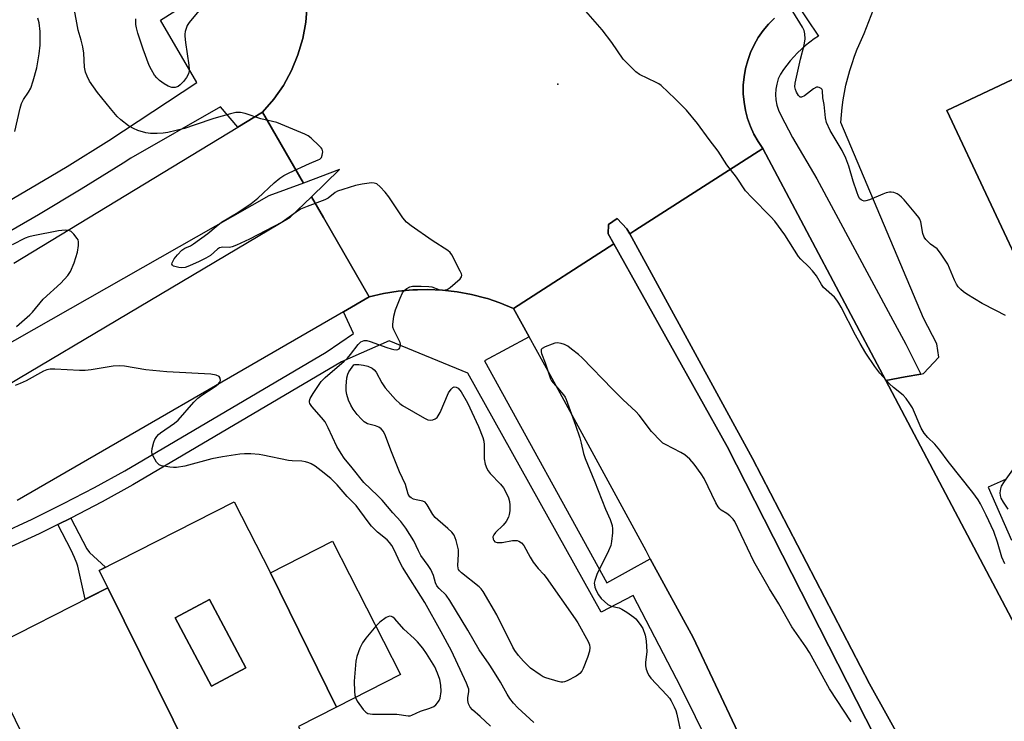
# Model space of a CAD drawing. Units: inches. Extents: x 1261765 to 1267765, y 525453 to 529453.
# Drawn here: x 1266253 to 1266554, y 526335 to 526549 of the extents above; entities that cross this region are included whole.
import ezdxf

# ---------------------------------------------------------------- set-up
doc = ezdxf.new("R2010")
doc.units = ezdxf.units.IN
doc.header["$MEASUREMENT"] = 0
for name, color, linetype in [('BLDG-Footprint', 5, 'Continuous'), ('CULTRL-Pad', 6, 'Continuous'), ('ELEV-Spot Elevation', 7, 'Continuous'), ('TRANS-Non Street Sidewalk', 7, 'Continuous'), ('TRANS-Parking Lot', 4, 'Continuous'), ('TRANS-Road', 130, 'Continuous'), ('TRANS-Street Sidewalk', 7, 'Continuous'), ('Undefined', 1, 'Continuous')]:
    doc.layers.add(name, color=color, linetype=linetype)

msp = doc.modelspace()

# ---------------------------------------------------------------- linework, layer by layer
at = {"layer": 'BLDG-Footprint'}
for points, elevation in [([(1266584.22, 526519.12), (1266591.78, 526503.07), (1266594.55, 526504.37), (1266602.91, 526486.63), (1266561.8, 526467.26), (1266536.31, 526521.35), (1266593.94, 526548.5), (1266603.5, 526528.2)], 483.14), ([(1266350.08, 526339.3), (1266329.85, 526380.25), (1266348.85, 526389.91), (1266369.55, 526349.2)], 474.9), ([(1266310.14, 526315.23), (1266304.46, 526312.35), (1266301.25, 526318.66), (1266268.33, 526301.92), (1266241.8, 526356.17), (1266280.29, 526375.74)], 474.95), ([(1266322.37, 526351.33), (1266311.86, 526345.73), (1266300.81, 526366.5), (1266311.32, 526372.09)], 474.44)]:
    msp.add_lwpolyline(points, close=True, dxfattribs=dict(at, elevation=elevation))
for points in [[(1266329.85, 526380.25, 474.55), (1266350.08, 526339.3, 474.55), (1266338.4, 526333.35, 474.55), (1266339.91, 526330.38, 474.55), (1266310.14, 526315.23, 474.55), (1266280.29, 526375.74, 474.55), (1266277.61, 526381.01, 474.55), (1266318.82, 526401.96, 474.55)], [(1266322.37, 526351.33, 474.55), (1266311.32, 526372.09, 474.55), (1266300.81, 526366.5, 474.55), (1266311.86, 526345.73, 474.55)]]:
    msp.add_polyline3d(points, close=True, dxfattribs=at)
at = {"layer": 'CULTRL-Pad'}
msp.add_lwpolyline([(1266528.93, 526317.26), (1266522.63, 526313.3), (1266517.17, 526324.7), (1266469.26, 526418.79), (1266434.72, 526480.63), (1266432.99, 526483.73), (1266433.08, 526486.61), (1266435.66, 526488.37), (1266438.68, 526485.27), (1266439.53, 526483.71), (1266476.98, 526415.15), (1266512.69, 526346.42), (1266528.17, 526318.61)], close=True, dxfattribs=at)
at = {"layer": 'ELEV-Spot Elevation'}
msp.add_point((1266417.54, 526529.37, 479.77), dxfattribs=at)
at = {"layer": 'TRANS-Non Street Sidewalk'}
msp.add_lwpolyline([(1266264.98, 526395.01), (1266268.92, 526396.94), (1266268.98, 526396.97), (1266273.87, 526387.57), (1266274.62, 526386.48), (1266279.49, 526381.96), (1266277.61, 526381.01), (1266280.29, 526375.74), (1266273.35, 526372.21), (1266271.04, 526382.3), (1266270.76, 526383.26), (1266270.1, 526384.98), (1266269.08, 526387.18)], close=True, dxfattribs=at)
at = {"layer": 'TRANS-Parking Lot'}
for points in [[(1266559.05, 526360.76, 0), (1266517.66, 526438.96, 0), (1266523.59, 526440.05, 0), (1266528.43, 526440.94, 0), (1266529.21, 526441.08, 0), (1266533.85, 526446.12, 0), (1266533.24, 526450.16, 0), (1266529.19, 526458.02, 0), (1266504, 526517.74, 0), (1266504.15, 526520.03, 0), (1266504.37, 526522.32, 0), (1266504.68, 526524.6, 0), (1266505.06, 526526.86, 0), (1266505.52, 526529.11, 0), (1266506.06, 526531.35, 0), (1266506.68, 526533.56, 0), (1266507.38, 526535.75, 0), (1266508.15, 526537.92, 0), (1266508.99, 526540.05, 0), (1266509.5, 526541.23, 0), (1266511.06, 526544.84, 0), (1266512.55, 526548.49, 0), (1266513.96, 526552.16, 0)], [(1266554.45, 526408.83, 0), (1266548.91, 526406.43, 0), (1266556.02, 526390.28, 0)]]:
    msp.add_polyline3d(points, dxfattribs=at)
msp.add_polyline3d([(1266602.91, 526486.63, 0), (1266594.55, 526504.37, 0), (1266591.78, 526503.07, 0), (1266584.22, 526519.12, 0), (1266603.5, 526528.2, 0), (1266593.94, 526548.5, 0), (1266536.31, 526521.35, 0), (1266561.8, 526467.26, 0)], close=True, dxfattribs=at)
at = {"layer": 'TRANS-Road'}
for points in [[(1266483.67, 526549.55), (1266481.86, 526547.72), (1266480.22, 526545.74), (1266478.75, 526543.63), (1266477.48, 526541.39), (1266476.4, 526539.06), (1266475.53, 526536.64), (1266474.86, 526534.15), (1266474.42, 526531.62), (1266474.19, 526529.06), (1266474.19, 526526.48), (1266474.41, 526523.92), (1266474.85, 526521.39), (1266475.5, 526518.9), (1266476.37, 526516.48), (1266477.44, 526514.14), (1266478.71, 526511.91), (1266480.17, 526509.79), (1266441.08, 526484.71), (1266439.53, 526483.71), (1266438.68, 526485.27), (1266435.66, 526488.37), (1266433.08, 526486.61), (1266432.99, 526483.73), (1266434.72, 526480.63), (1266404.1, 526460.98), (1266399.92, 526462.68), (1266396.09, 526463.94), (1266395.64, 526464.09), (1266391.26, 526465.21), (1266386.82, 526466.02), (1266382.34, 526466.53), (1266377.84, 526466.73), (1266374.74, 526466.66), (1266373.33, 526466.62), (1266368.83, 526466.21), (1266364.38, 526465.48), (1266359.99, 526464.46), (1266346.45, 526487.96), (1266346.05, 526488.66), (1266342.37, 526495.05), (1266350.97, 526503.32), (1266339.96, 526499.21), (1266327.5, 526520.85), (1266330.87, 526524.77), (1266333.81, 526529.02), (1266336.28, 526533.55), (1266338.26, 526538.33), (1266339.72, 526543.28), (1266340.66, 526548.36), (1266341.05, 526553.51)], [(1266251.54, 526474.82), (1266319.9, 526516.24), (1266327.5, 526520.85), (1266339.96, 526499.21), (1266329.42, 526495.28), (1266235.4, 526441.91)], [(1266565.3, 526259.07), (1266548.88, 526283.73), (1266530.92, 526313.68), (1266528.93, 526317.26), (1266528.17, 526318.61), (1266512.69, 526346.42), (1266476.98, 526415.15), (1266439.53, 526483.71), (1266441.08, 526484.71), (1266480.17, 526509.79), (1266517.66, 526438.96), (1266559.05, 526360.76)], [(1266245.83, 526435.43), (1266289.77, 526461.48), (1266335.85, 526488.8), (1266342.37, 526495.05), (1266346.05, 526488.66), (1266346.45, 526487.96), (1266359.99, 526464.46), (1266352.16, 526459.94), (1266252.55, 526402.37)], [(1266559.99, 526148.98), (1266537.85, 526193.56), (1266517.62, 526234.27), (1266488.13, 526298.72), (1266479.39, 526317.2), (1266458.9, 526360.53), (1266445.82, 526384.58), (1266444.53, 526386.95), (1266434.79, 526404.88), (1266415.22, 526440.65), (1266408.83, 526452.34), (1266404.1, 526460.98), (1266434.72, 526480.63), (1266469.26, 526418.79), (1266517.17, 526324.7), (1266522.63, 526313.3), (1266557.49, 526240.51)]]:
    msp.add_lwpolyline(points, dxfattribs=at)
at = {"layer": 'TRANS-Street Sidewalk'}
for points in [[(1266079.22, 526441.98), (1266097.68, 526444.51), (1266146.26, 526451.16), (1266148.02, 526451.63), (1266152.41, 526452.79), (1266156.39, 526453.84), (1266166.46, 526456.76), (1266176.46, 526459.91), (1266186.39, 526463.3), (1266196.23, 526466.92), (1266205.98, 526470.78), (1266215.64, 526474.86), (1266217.9, 526476.06), (1266222.27, 526478.38), (1266228.86, 526481.89), (1266241.97, 526489.15), (1266254.95, 526496.62), (1266262.85, 526501.35), (1266267.81, 526504.31), (1266280.54, 526512.22), (1266307.43, 526529.94), (1266296.33, 526548.94), (1266318.96, 526563.24)], [(1266341.05, 526553.51), (1266340.66, 526548.36), (1266339.72, 526543.28), (1266338.26, 526538.33), (1266336.28, 526533.55), (1266333.81, 526529.02), (1266330.87, 526524.77), (1266327.5, 526520.85), (1266319.9, 526516.24), (1266314.59, 526522.46), (1266287.31, 526506.86), (1266284.95, 526505.31), (1266272.08, 526497.31), (1266259.1, 526489.55), (1266246, 526482.01)], [(1266489.98, 526554.65), (1266497.17, 526544.07), (1266495.78, 526543.18), (1266493.15, 526541.16), (1266490.7, 526538.92), (1266488.45, 526536.48), (1266486.42, 526533.86), (1266485.56, 526532.47), (1266484.88, 526530.99), (1266484.39, 526529.44), (1266484.09, 526527.83), (1266484, 526526.21), (1266484.12, 526524.58), (1266484.43, 526522.98), (1266484.95, 526521.44), (1266485.65, 526519.96), (1266489.24, 526513.12), (1266496.61, 526500.53), (1266519.14, 526458.71), (1266523.84, 526450.01), (1266528.43, 526440.94), (1266523.59, 526440.05), (1266517.66, 526438.96), (1266480.17, 526509.79), (1266478.71, 526511.91), (1266477.44, 526514.14), (1266476.37, 526516.48), (1266475.5, 526518.9), (1266474.85, 526521.39), (1266474.41, 526523.92), (1266474.19, 526526.48), (1266474.19, 526529.06), (1266474.42, 526531.62), (1266474.86, 526534.15), (1266475.53, 526536.64), (1266476.4, 526539.06), (1266477.48, 526541.39), (1266478.75, 526543.63), (1266480.22, 526545.74), (1266481.86, 526547.72), (1266483.67, 526549.55)], [(1266247.46, 526392.21), (1266257.12, 526396.69), (1266266.68, 526401.38), (1266276.13, 526406.29), (1266285.44, 526411.4), (1266346.88, 526447.64), (1266355.25, 526453.3), (1266352.16, 526459.94), (1266359.99, 526464.46), (1266364.38, 526465.48), (1266368.83, 526466.21), (1266373.33, 526466.62), (1266374.74, 526466.66), (1266377.84, 526466.73), (1266382.34, 526466.53), (1266386.82, 526466.02), (1266391.26, 526465.21), (1266395.64, 526464.09), (1266396.09, 526463.94), (1266399.92, 526462.68), (1266404.1, 526460.98), (1266408.83, 526452.34), (1266395.16, 526444.93), (1266432.53, 526377.23), (1266445.82, 526384.58), (1266458.9, 526360.53), (1266479.39, 526317.2)], [(1266560.09, 526124.32), (1266530.2, 526186.34), (1266504.77, 526242.33), (1266490.6, 526273.55), (1266455.16, 526345.38), (1266440.58, 526373.32), (1266430.84, 526368.26), (1266390.14, 526441.2), (1266366.14, 526451.03), (1266351.55, 526444.63), (1266287.9, 526407.08), (1266278.47, 526401.9), (1266268.98, 526396.97), (1266268.92, 526396.94), (1266264.98, 526395.01), (1266259.26, 526392.2), (1266249.49, 526387.68)]]:
    msp.add_lwpolyline(points, dxfattribs=at)
at = {"layer": 'Undefined'}
for points, elevation in [([(1266410.28, 526334.62), (1266405.4, 526339.06), (1266404.05, 526340.52), (1266402.97, 526341.9), (1266402.15, 526343.23), (1266400.13, 526346.95), (1266397.79, 526350.69), (1266396.67, 526352.41), (1266393.54, 526356.78), (1266390.09, 526362.77), (1266384.67, 526371.82), (1266383.47, 526373.48), (1266381.36, 526375.48), (1266380.67, 526376.33), (1266380.27, 526377.27), (1266379.64, 526379.48), (1266378.81, 526381.25), (1266378.06, 526382.47), (1266375.78, 526385.54), (1266375.02, 526386.94), (1266373.62, 526390.01), (1266371.19, 526393.89), (1266369.72, 526395.89), (1266367.28, 526398.56), (1266363.94, 526402.4), (1266362.54, 526403.83), (1266358.38, 526407.79), (1266354.86, 526412.36), (1266352.35, 526415.29), (1266351.42, 526416.67), (1266350.17, 526418.85), (1266347.45, 526424.57), (1266346.53, 526426.31), (1266345.48, 526427.71), (1266342.53, 526431.03), (1266341.91, 526431.95), (1266341.78, 526432.38), (1266341.78, 526432.77), (1266342.03, 526433.51), (1266342.92, 526434.99), (1266345.36, 526438.61), (1266346.56, 526439.84), (1266352.38, 526444.84), (1266353.4, 526445.81), (1266354.36, 526446.9), (1266356.64, 526449.99), (1266357.46, 526450.77), (1266358.44, 526451.21), (1266359.25, 526451.21), (1266360.35, 526450.91), (1266365.37, 526449.03), (1266366.76, 526448.58), (1266367.57, 526448.39), (1266368.34, 526448.32), (1266368.79, 526448.4), (1266369.12, 526448.63), (1266369.36, 526448.97), (1266369.5, 526449.38), (1266369.52, 526450.04), (1266369.42, 526450.53), (1266368.97, 526451.59), (1266367.51, 526454.44), (1266367.27, 526455.23), (1266367.23, 526456.05), (1266367.57, 526458.57), (1266368, 526460.52), (1266369.42, 526464.13), (1266370.16, 526465.73), (1266370.66, 526466.4), (1266371.49, 526467.05), (1266372.44, 526467.53), (1266373.25, 526467.73), (1266375.9, 526467.79), (1266378.26, 526467.68), (1266379.09, 526467.5), (1266381.27, 526466.71), (1266382.4, 526466.58), (1266383.25, 526466.62), (1266383.78, 526466.76), (1266384.73, 526467.32), (1266387.74, 526469.99), (1266388.17, 526470.61), (1266388.25, 526471.06), (1266388.15, 526471.56), (1266387.83, 526472.34), (1266385.2, 526477.36), (1266384.69, 526478.05), (1266384.03, 526478.62), (1266379.26, 526481.65), (1266372.78, 526486.2), (1266371.4, 526487.27), (1266370.28, 526488.62), (1266366.01, 526495.03), (1266364.94, 526496.42), (1266363.35, 526498.06), (1266362.3, 526498.94), (1266361.58, 526499.23), (1266360.76, 526499.26), (1266357.86, 526498.86), (1266355.85, 526498.47), (1266351.98, 526497.29), (1266350.37, 526496.7), (1266349.65, 526496.32), (1266347.45, 526494.65), (1266346.45, 526494.05), (1266341.1, 526492.1), (1266339.1, 526491.2), (1266337.72, 526490.34), (1266334.89, 526488.25), (1266333.41, 526487.33), (1266323.45, 526482.07), (1266319.55, 526480.22), (1266318.22, 526479.71), (1266317.34, 526479.55), (1266315.3, 526479.63), (1266314.37, 526479.43), (1266313.68, 526479.01), (1266311.55, 526477.16), (1266310.15, 526476.25), (1266308.14, 526475.23), (1266305.14, 526473.94), (1266303.86, 526473.48), (1266302.77, 526473.33), (1266301.9, 526473.42), (1266301.06, 526473.61), (1266300.3, 526473.88), (1266299.94, 526474.12), (1266299.8, 526474.45), (1266299.87, 526474.86), (1266300.48, 526476.05), (1266301.49, 526477.34), (1266302.88, 526478.7), (1266303.76, 526479.33), (1266305.46, 526480.1), (1266306.38, 526480.68), (1266310.79, 526483.85), (1266313.26, 526486), (1266314.91, 526487.25), (1266319.92, 526490.25), (1266324.04, 526492.96), (1266326.02, 526494.61), (1266330.99, 526499.3), (1266332.73, 526500.74), (1266334, 526501.55), (1266335.6, 526502.34), (1266341.8, 526505.23), (1266344.48, 526506.26), (1266344.96, 526506.51), (1266345.43, 526507.06), (1266345.69, 526507.77), (1266345.84, 526508.78), (1266345.67, 526509.51), (1266345.36, 526509.96), (1266344.77, 526510.61), (1266342.35, 526512.87), (1266341.41, 526513.6), (1266340.37, 526514.15), (1266331.87, 526517.68), (1266326.93, 526518.84), (1266322.19, 526520.44), (1266320.78, 526520.78), (1266319.36, 526520.77), (1266317.66, 526520.39), (1266312.61, 526518.94), (1266306.95, 526516.97), (1266303.67, 526515.91), (1266298.54, 526514.66), (1266297.1, 526514.4), (1266295.34, 526514.3), (1266293.28, 526514.33), (1266291.86, 526514.56), (1266289.38, 526515.3), (1266288.05, 526515.82), (1266286.55, 526516.73), (1266284.17, 526518.46), (1266283.14, 526519.48), (1266281.06, 526521.92), (1266277.13, 526526.86), (1266274.65, 526530.31), (1266273.89, 526531.79), (1266273.41, 526533.1), (1266273.16, 526534.54), (1266272.88, 526538.85), (1266272.57, 526540.83), (1266272.1, 526542.86), (1266271.24, 526545.92), (1266269.91, 526553.12)], 478), ([(1266308.01, 526551.75), (1266305.08, 526548.19), (1266304.49, 526547.25), (1266303.86, 526545.44), (1266303.72, 526544.66), (1266303.71, 526544.09), (1266303.93, 526542.09), (1266304.98, 526535.15), (1266305.07, 526534), (1266305.03, 526533.43), (1266304.85, 526532.62), (1266304.64, 526532.11), (1266304.21, 526531.38), (1266303.32, 526530.23), (1266302.34, 526529.15), (1266301.68, 526528.67), (1266300.79, 526528.36), (1266299.73, 526528.42), (1266298.67, 526528.74), (1266297.39, 526529.46), (1266295.99, 526530.52), (1266295.18, 526531.31), (1266294.46, 526532.19), (1266293.53, 526533.72), (1266292.87, 526535.05), (1266291.02, 526540.11), (1266289.39, 526544.92), (1266288.98, 526546.55), (1266288.82, 526547.62), (1266288.84, 526549.36)], 480), ([(1266554, 526382.99), (1266553.14, 526385.06), (1266551.83, 526389.62), (1266550.69, 526392.89), (1266548.36, 526397.89), (1266546.63, 526401.32), (1266545.9, 526402.56), (1266544.29, 526404.8), (1266536.77, 526414.23), (1266534.21, 526417.75), (1266532.65, 526419.51), (1266530.5, 526421.53), (1266529.39, 526422.92), (1266528.51, 526424.45), (1266525.8, 526430.63), (1266525.07, 526431.85), (1266523.94, 526433.48), (1266522.94, 526434.53), (1266520.03, 526436.87), (1266518.8, 526437.98), (1266515.85, 526441.24), (1266514.31, 526443.26), (1266511.63, 526447.29), (1266509.86, 526450.29), (1266508.45, 526452.83), (1266504.11, 526461.31), (1266503.38, 526462.59), (1266502.75, 526463.52), (1266501.98, 526464.37), (1266498.72, 526467.38), (1266498.06, 526468.3), (1266496.53, 526470.86), (1266495.34, 526472.47), (1266494.22, 526473.67), (1266491.8, 526475.97), (1266491.06, 526476.81), (1266486.92, 526483.44), (1266483.81, 526487.57), (1266482.62, 526488.87), (1266476.8, 526494.78), (1266474.9, 526496.89), (1266472.11, 526501.03), (1266469.17, 526504.82), (1266466.48, 526508.99), (1266463.74, 526512.47), (1266460.17, 526517.4), (1266456.81, 526521.47), (1266453.45, 526524.89), (1266449.1, 526528.96), (1266448.39, 526529.47), (1266447.63, 526529.89), (1266442.51, 526532.3), (1266441.41, 526533.18), (1266438.72, 526535.78), (1266437.58, 526537.07), (1266434.05, 526542.15), (1266431.1, 526545.93), (1266426.11, 526551.65)], 480), ([(1266554.27, 526458.83), (1266551.24, 526460.28), (1266547.09, 526462.43), (1266542.39, 526465.33), (1266541.43, 526465.99), (1266540.59, 526466.71), (1266539.82, 526467.51), (1266539.24, 526468.33), (1266538.61, 526469.61), (1266536.58, 526474.44), (1266534.4, 526477.78), (1266533.33, 526479.1), (1266531.34, 526480.56), (1266530.68, 526481.13), (1266529.88, 526482), (1266529.38, 526482.72), (1266528.99, 526483.79), (1266528.34, 526487.42), (1266528.07, 526488.19), (1266527.79, 526488.69), (1266526.9, 526489.83), (1266523.25, 526494.07), (1266522.46, 526494.94), (1266521.81, 526495.51), (1266521.13, 526495.91), (1266520.14, 526496.3), (1266519.37, 526496.45), (1266518.85, 526496.43), (1266517.8, 526496.21), (1266516.74, 526495.87), (1266512.67, 526494.13), (1266511.6, 526493.78), (1266511.08, 526493.74), (1266510.6, 526493.86), (1266510.16, 526494.09), (1266509.78, 526494.42), (1266509.34, 526495.13), (1266508.81, 526496.49), (1266507.72, 526499.8), (1266506.44, 526504.34), (1266505.48, 526506.8), (1266504.34, 526509.17), (1266500.68, 526515.26), (1266499.58, 526517.7), (1266499.25, 526519.12), (1266498.85, 526523.18), (1266498.51, 526525.23), (1266498.39, 526527.36), (1266498.26, 526527.78), (1266497.98, 526528.1), (1266497.4, 526528.42), (1266496.97, 526528.51), (1266496.51, 526528.45), (1266495.6, 526527.92), (1266492.85, 526525.79), (1266491.97, 526525.39), (1266491.58, 526525.47), (1266491.07, 526525.98), (1266490.47, 526526.95), (1266490.11, 526527.75), (1266489.94, 526528.58), (1266490.04, 526529.75), (1266491.62, 526537.06), (1266492.78, 526541.31), (1266493.05, 526543.26), (1266493.02, 526544.75), (1266492.76, 526545.77), (1266492.3, 526546.78), (1266489.29, 526551.55)], 482), ([(1266251.83, 526514.92), (1266253.48, 526522.05), (1266253.88, 526523.45), (1266254.52, 526524.76), (1266256.08, 526526.97), (1266256.73, 526528.18), (1266257.47, 526530.42), (1266258.62, 526534.39), (1266259.26, 526538.67), (1266259.55, 526541.26), (1266259.59, 526545.46), (1266259.3, 526548.1), (1266258.91, 526549.5)], 476), ([(1266252.39, 526455.41), (1266256.48, 526458.99), (1266257.28, 526459.85), (1266260.53, 526463.76), (1266265.89, 526468.7), (1266268.05, 526471.03), (1266268.87, 526472.19), (1266269.93, 526474.91), (1266270.97, 526478.11), (1266271.3, 526480.18), (1266271.3, 526481.33), (1266271.16, 526481.85), (1266270.9, 526482.33), (1266269.86, 526483.67), (1266269.07, 526484.44), (1266268.37, 526484.79), (1266267.25, 526484.86), (1266265.18, 526484.64), (1266257.41, 526483.12), (1266256.11, 526482.76), (1266255.05, 526482.36), (1266251.01, 526480.39)], 476), ([(1266507.15, 526334.84), (1266500.54, 526344.84), (1266494.35, 526355.98), (1266493.25, 526357.71), (1266489.04, 526363.82), (1266485.02, 526370.81), (1266482.22, 526375.35), (1266477.41, 526383.7), (1266471.59, 526395.93), (1266471.12, 526396.63), (1266470.1, 526397.66), (1266469.19, 526398.37), (1266467.44, 526399.43), (1266467.02, 526399.8), (1266466.5, 526400.42), (1266465.8, 526401.67), (1266462.24, 526409.07), (1266461.31, 526410.5), (1266459.15, 526413.45), (1266457.9, 526414.92), (1266456.39, 526416.25), (1266455.13, 526417), (1266450.41, 526419.41), (1266449.67, 526419.88), (1266449, 526420.44), (1266446.16, 526423.43), (1266442.37, 526428.39), (1266441.41, 526429.51), (1266437.56, 526433.08), (1266434.3, 526436.3), (1266424.99, 526445.93), (1266423.88, 526446.9), (1266421.79, 526448.53), (1266420.6, 526449.4), (1266419.6, 526449.96), (1266418.56, 526450.28), (1266417.49, 526450.42), (1266416.68, 526450.33), (1266415.86, 526450.08), (1266413.71, 526449.23), (1266412.8, 526448.71), (1266412.52, 526448.38), (1266412.46, 526448.17), (1266412.47, 526447.69), (1266412.59, 526447.17), (1266413.74, 526444.33), (1266415.33, 526439.51), (1266415.7, 526438.85), (1266416.23, 526438.15), (1266419.35, 526434.62), (1266419.81, 526433.9), (1266420.13, 526433.15), (1266423, 526425.29), (1266424.28, 526421.49), (1266424.74, 526419.89), (1266425.46, 526416.64), (1266425.91, 526415.21), (1266428.77, 526408.27), (1266432.14, 526399.73), (1266433.59, 526396.55), (1266434.16, 526394.75), (1266434.32, 526393.66), (1266434.28, 526392.48), (1266433.99, 526389.8), (1266433.72, 526388.65), (1266433.02, 526387.01), (1266429.53, 526379.73), (1266428.84, 526377.91), (1266428.71, 526377.14), (1266428.75, 526376.62), (1266428.93, 526375.85), (1266429.3, 526374.84), (1266429.98, 526373.61), (1266430.83, 526372.46), (1266431.81, 526371.48), (1266432.87, 526370.62), (1266433.85, 526370.13), (1266436.3, 526369.55), (1266437.17, 526369.21), (1266438.66, 526368.3), (1266440.8, 526366.79), (1266441.43, 526366.21), (1266442.13, 526365.34), (1266442.94, 526364.2), (1266443.51, 526363.24), (1266444.2, 526361.27), (1266444.53, 526359.57), (1266444.76, 526356.19), (1266444.38, 526353.02), (1266444.35, 526351.94), (1266444.57, 526350.87), (1266445.04, 526349.57), (1266445.42, 526348.83), (1266445.94, 526348.12), (1266450.89, 526342.91), (1266451.66, 526342), (1266452.14, 526341.25), (1266453.13, 526339.4), (1266453.61, 526338.31), (1266453.92, 526337.19), (1266454.96, 526332.32)], 478), ([(1266397.01, 526333.46), (1266393.91, 526336.46), (1266391.53, 526338.47), (1266390.83, 526339.31), (1266390.31, 526340.25), (1266390.07, 526341.3), (1266390.11, 526342.13), (1266390.42, 526344.03), (1266390.39, 526344.77), (1266390.27, 526345.31), (1266389.74, 526346.61), (1266385.1, 526356.5), (1266381.98, 526362.31), (1266376.99, 526371.24), (1266370.14, 526381.96), (1266369.33, 526383.52), (1266367.71, 526387.1), (1266366.88, 526388.61), (1266366.25, 526389.51), (1266365.52, 526390.3), (1266362.54, 526392.73), (1266360.76, 526394.51), (1266359.67, 526395.85), (1266356.04, 526400.83), (1266353.29, 526403.54), (1266350.24, 526407.13), (1266348.35, 526409.02), (1266345.36, 526411.42), (1266343.51, 526412.79), (1266342.35, 526413.5), (1266341.62, 526413.84), (1266340.58, 526414.14), (1266339.5, 526414.31), (1266336.52, 526414.44), (1266335.35, 526414.56), (1266327.58, 526416.16), (1266326.43, 526416.34), (1266323.85, 526416.61), (1266321.95, 526416.62), (1266320.52, 526416.49), (1266315.22, 526415.7), (1266312.03, 526415.07), (1266303.7, 526412.81), (1266301.17, 526412.4), (1266300.29, 526412.38), (1266299.15, 526412.48), (1266296.64, 526412.91), (1266295.91, 526413.23), (1266295.14, 526414.04), (1266293.95, 526416.09), (1266293.76, 526416.63), (1266293.68, 526417.17), (1266293.81, 526418.24), (1266294.31, 526420.14), (1266294.61, 526420.92), (1266295.17, 526421.84), (1266295.69, 526422.46), (1266296.29, 526422.98), (1266300.57, 526425.99), (1266301.73, 526426.91), (1266306.53, 526432.37), (1266307.74, 526433.6), (1266308.9, 526434.45), (1266313.04, 526437.14), (1266313.9, 526437.81), (1266314.37, 526438.34), (1266314.59, 526438.98), (1266314.53, 526439.64), (1266314.19, 526440.18), (1266313.3, 526440.6), (1266311.67, 526440.93), (1266298.21, 526441.56), (1266291.83, 526442.26), (1266285.37, 526443.29), (1266283.9, 526443.44), (1266281.83, 526443.34), (1266275.11, 526442.23), (1266273.36, 526442.01), (1266271.61, 526442.02), (1266264.08, 526442.38), (1266262.67, 526442.38), (1266261.6, 526442.19), (1266260.58, 526441.79), (1266255.28, 526438.87), (1266253.48, 526438.04), (1266251.94, 526437.46)], 476), ([(1266556.31, 526411.75), (1266553.83, 526408.18), (1266552.94, 526406.71), (1266552.68, 526405.89), (1266552.54, 526404.72), (1266552.58, 526403.86), (1266552.82, 526403.06), (1266553.52, 526401.84), (1266554.98, 526399.73)], 480), ([(1266355.83, 526342.22), (1266356.38, 526341.1), (1266358.21, 526338.53), (1266358.94, 526337.71), (1266359.61, 526337.32), (1266360.98, 526337.15), (1266368.48, 526337.17), (1266371.86, 526336.61), (1266372.48, 526336.68), (1266373.02, 526336.85), (1266375.64, 526338.08), (1266378.52, 526338.98), (1266379.7, 526339.51), (1266380.34, 526339.96), (1266380.91, 526340.58), (1266381.38, 526341.28), (1266381.71, 526342.04), (1266381.94, 526344.02), (1266381.93, 526346.03), (1266381.53, 526347.76), (1266380.87, 526349.67), (1266380.02, 526351.55), (1266377.54, 526355.61), (1266376.4, 526357.28), (1266374.77, 526359.23), (1266373.78, 526360.24), (1266370.59, 526363.11), (1266367.82, 526366.21), (1266367.21, 526366.74), (1266366.81, 526366.97), (1266366.17, 526367.05), (1266365.21, 526366.61), (1266363.31, 526365.22), (1266362.04, 526363.97)], 474), ([(1266362.04, 526363.97), (1266359.02, 526360.32), (1266357.97, 526358.9), (1266357.19, 526357.3), (1266356.22, 526354.79), (1266355.95, 526353.36), (1266355.47, 526347.2), (1266355.57, 526344.03), (1266355.68, 526342.9), (1266355.83, 526342.22)], 474)]:
    msp.add_lwpolyline(points, dxfattribs=dict(at, elevation=elevation))
at = {"layer": 'Undefined', "elevation": 480}
msp.add_lwpolyline([(1266378.65, 526426.82), (1266379.39, 526426.97), (1266380.12, 526427.27), (1266380.75, 526427.72), (1266381.1, 526428.14), (1266381.64, 526429.17), (1266384.27, 526435.17), (1266384.99, 526436.36), (1266385.51, 526436.85), (1266385.94, 526437.03), (1266386.57, 526436.97), (1266387.18, 526436.61), (1266388.06, 526435.49), (1266390.06, 526432.17), (1266393.39, 526424.94), (1266394.67, 526421.62), (1266394.99, 526420.48), (1266395.12, 526419.37), (1266395.1, 526415.07), (1266395.46, 526413.44), (1266395.92, 526412.13), (1266396.31, 526411.44), (1266396.96, 526410.6), (1266400.08, 526407.37), (1266400.97, 526406.26), (1266401.97, 526404.51), (1266402.5, 526403.17), (1266402.83, 526402.07), (1266402.95, 526400.94), (1266402.9, 526399.21), (1266402.78, 526398.08), (1266402.54, 526397.26), (1266401.82, 526395.98), (1266400.92, 526394.78), (1266398.58, 526392.54), (1266398.03, 526391.9), (1266397.73, 526391.21), (1266397.82, 526390.5), (1266398.04, 526390.1), (1266398.38, 526389.78), (1266399.12, 526389.55), (1266400.58, 526389.53), (1266403.75, 526390.11), (1266404.6, 526390.18), (1266405.13, 526390.13), (1266405.64, 526389.97), (1266406.54, 526389.44), (1266407.19, 526388.6), (1266409.12, 526385.04), (1266410.03, 526383.55), (1266411.6, 526381.6), (1266413.33, 526379.78), (1266414.06, 526378.89), (1266422.93, 526366.28), (1266423.72, 526365.05), (1266426.88, 526359.34), (1266427.29, 526358.31), (1266427.4, 526357.47), (1266427.24, 526356.36), (1266426.69, 526354.44), (1266425.28, 526351.03), (1266424.87, 526350.29), (1266424.34, 526349.6), (1266423.92, 526349.2), (1266423.22, 526348.73), (1266420.4, 526347.32), (1266419.62, 526347.02), (1266419.09, 526346.92), (1266418.53, 526346.93), (1266417.67, 526347.1), (1266413.96, 526348.22), (1266413.15, 526348.58), (1266412.15, 526349.19), (1266409.28, 526351.23), (1266407.1, 526353.27), (1266405.56, 526355.08), (1266404.51, 526356.53), (1266403.89, 526357.54), (1266398.96, 526367.45), (1266394.82, 526374.54), (1266394.15, 526375.4), (1266393.57, 526375.99), (1266388.21, 526380.3), (1266387.61, 526380.88), (1266387.31, 526381.32), (1266387.16, 526381.74), (1266387.07, 526382.48), (1266387.32, 526385.97), (1266387.28, 526387.26), (1266386.59, 526390.16), (1266386.3, 526391), (1266385.9, 526391.76), (1266385.19, 526392.64), (1266383.97, 526393.85), (1266380.92, 526396.41), (1266380.1, 526397.18), (1266379.44, 526398.08), (1266377.75, 526401.01), (1266377.09, 526401.79), (1266376.4, 526402.15), (1266374.4, 526402.54), (1266373.56, 526402.78), (1266372.81, 526403.15), (1266372.43, 526403.48), (1266371.94, 526404.32), (1266371.12, 526407.26), (1266369.25, 526411.14), (1266366.59, 526417.75), (1266364.99, 526422.09), (1266364.34, 526423.36), (1266363.67, 526424.24), (1266362.99, 526424.71), (1266361.92, 526425.12), (1266359.51, 526425.77), (1266358.5, 526426.33), (1266357.67, 526427.12), (1266356.32, 526428.64), (1266355.09, 526430.24), (1266354.43, 526431.47), (1266353.73, 526432.99), (1266353.18, 526434.67), (1266352.95, 526435.81), (1266352.96, 526437.22), (1266353.2, 526439.78), (1266353.45, 526440.87), (1266353.84, 526441.66), (1266355.29, 526443.72), (1266355.61, 526443.83), (1266356.89, 526443.85), (1266358.26, 526443.66), (1266359.65, 526443.29), (1266360.88, 526442.72), (1266361.53, 526442.25), (1266362.12, 526441.55), (1266363.91, 526438.27), (1266364.94, 526436.73), (1266368.08, 526433.19), (1266369.32, 526431.94), (1266370.15, 526431.33), (1266376.85, 526427.43), (1266377.88, 526426.94)], close=True, dxfattribs=at)

doc.saveas('drawing.dxf')
